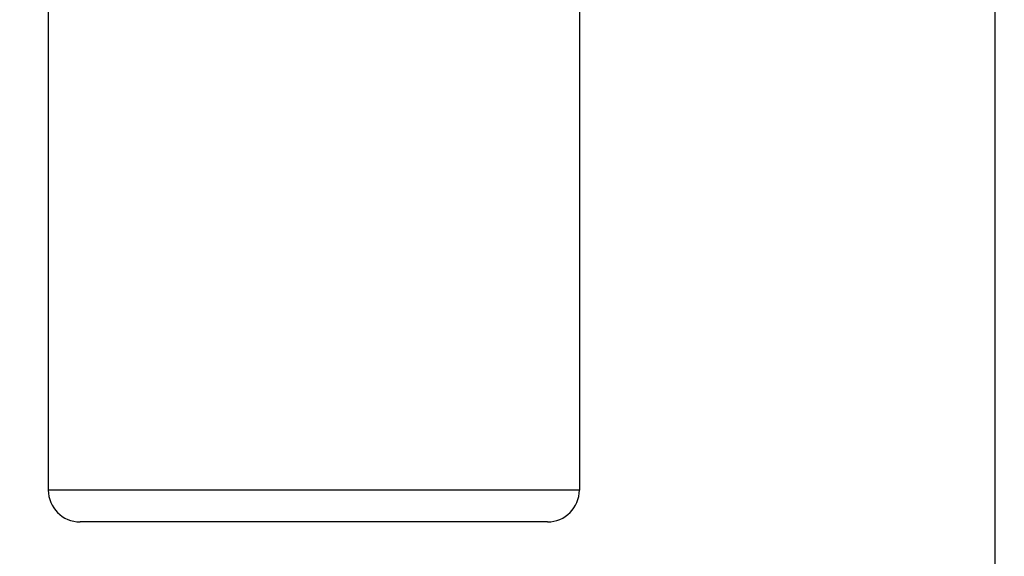
# Model space of a CAD drawing. Extents: x -2763 to 6814, y -693 to 3808.
# Drawn here: x 4293 to 4317, y 2453 to 2466 of the extents above; entities that cross this region are included whole.
import ezdxf
from ezdxf import colors
from ezdxf.entities.mleader import LeaderData, LeaderLine
from ezdxf.enums import TextEntityAlignment as Align
from ezdxf.math import Vec2, Vec3

# ---------------------------------------------------------------- set-up
doc = ezdxf.new("R2010")
doc.units = 0
doc.header["$LTSCALE"] = 5
doc.header["$MEASUREMENT"] = 0
doc.layers.get('0').update_dxf_attribs({"linetype": 'CONTINUOUS'})
doc.layers.add('02___PRT_ALL_AXES', color=7, linetype='CONTINUOUS')
doc.layers.add('SS Tube', color=170, linetype='CONTINUOUS')
doc.styles.add('S25', font='ISO3098B.SHX', dxfattribs={"height": 2.5})

# ---------------------------------------------------------------- blocks, each defined once
blk = doc.blocks.new('_TagCircle')
at = {"color": 0, "linetype": 'ByBlock', "lineweight": -2, "transparency": 16777216}
blk.add_circle((0, 0), 0.125, dxfattribs=at)
at = {"color": 0, "transparency": 16777216, "style": 'S25'}
blk.add_attdef('TAGNUMBER', text='', height=0.09375, dxfattribs=at).set_placement((0, -0.046875), align=Align.CENTER)

msp = doc.modelspace()

# ---------------------------------------------------------------- linework, layer by layer
msp.add_line((4316.548, 2388.28), (4316.548, 2467.444))
at = {"color": 7, "linetype": 'Continuous'}
for p, q in [((4306.603, 2454.742), (4293.903, 2454.742)), ((4305.841, 2453.98), (4294.665, 2453.98))]:
    msp.add_line(p, q, dxfattribs=at)
for centre, start, end in [((4294.665, 2454.742), 180, 270), ((4305.841, 2454.742), 270, 0)]:
    msp.add_arc(centre, 0.762, start, end, dxfattribs=at)
at = {"layer": '02___PRT_ALL_AXES', "color": 7, "linetype": 'Continuous'}
for p, q in [((4293.903, 2497.667), (4293.903, 2454.742)), ((4306.603, 2471.937), (4306.603, 2454.742))]:
    msp.add_line(p, q, dxfattribs=at)

# ---------------------------------------------------------------- leaders
at = {"layer": 'SS Tube'}
ml = msp.add_multileader_block('Standard', dxfattribs=at)
ml.set_content('_TagCircle', color=7, scale=100)
ml.set_attribute('TAGNUMBER', '20', width=0)
ml.set_leader_properties(color=4, linetype='CONTINUOUS')
ml.build(insert=Vec2(0, 0))
ml.multileader.update_dxf_attribs({"text_right_attachment_type": 6, "dogleg_length": 10, "arrow_head_size": 20})
ctx = ml.context
ctx.base_point, ctx.char_height, ctx.arrow_head_size, ctx.landing_gap_size, ctx.plane_origin = Vec3(4265.378, 2410.958), 33, 20, 10, Vec3(4366.393, 2490.206)
ctx.right_attachment = 6
notes = []
notes.append((ctx, [(1, (1, 1, 0), (4300.378, 2410.958), (-1, 0), 10, [(0, [(4366.393, 2490.206)], 0, [])])]))
ctx.block.insert = Vec3(4277.878, 2410.958)
for ctx, leaders in notes:
    for number, flags, end, landing, length, lines in leaders:
        leader = LeaderData()
        leader.index, (leader.has_last_leader_line, leader.has_dogleg_vector, leader.attachment_direction) = number, flags
        leader.last_leader_point, leader.dogleg_vector, leader.dogleg_length = Vec3(end), Vec3(landing), length
        for number, points, colour, breaks in lines:
            line = LeaderLine()
            line.index, line.vertices, line.color, line.breaks = number, Vec3.list(points), colors.encode_raw_color(colour), breaks
            leader.lines.append(line)
        ctx.leaders.append(leader)

doc.saveas('drawing.dxf')
